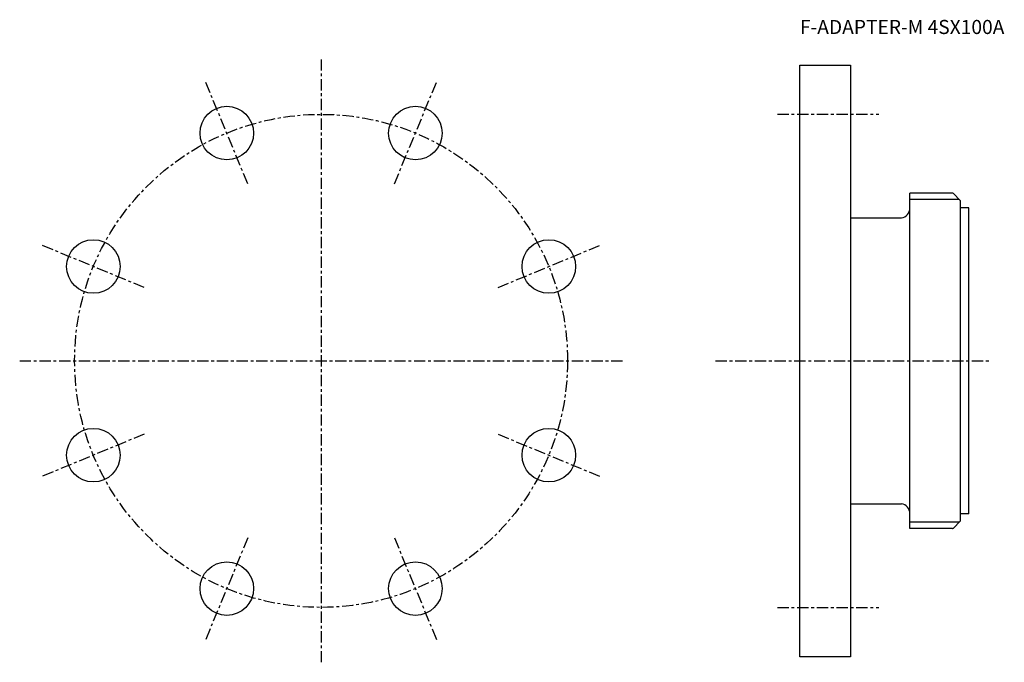
# Model space of a CAD drawing. Extents: x -107 to 243, y -107 to 121.
import ezdxf

# ---------------------------------------------------------------- set-up
doc = ezdxf.new("R2010")
doc.units = 0
doc.header["$MEASUREMENT"] = 0
doc.linetypes.add('CENTER', pattern=[7, 4, -1, 1, -1])
doc.layers.get('0').update_dxf_attribs({"linetype": 'CONTINUOUS'})

msp = doc.modelspace()

# ---------------------------------------------------------------- linework, layer by layer
at = {"linetype": 'CENTER'}
for p, q in [((0, 107), (0, -107)), ((-26.02, 62.82), (-40.95, 98.86)), ((26.02, 62.82), (40.95, 98.86)), ((162, 87.5), (198, 87.5)), ((-62.82, 26.02), (-98.86, 40.95)), ((62.82, 26.02), (98.86, 40.95)), ((-107, 0), (107, 0)), ((140, 0), (237.36, 0)), ((-62.82, -26.02), (-98.86, -40.95)), ((62.82, -26.02), (98.86, -40.95)), ((-26.02, -62.82), (-40.95, -98.86)), ((26.02, -62.82), (40.95, -98.86)), ((162, -87.5), (198, -87.5))]:
    msp.add_line(p, q, dxfattribs=at)
for p, q in [((170, -105), (170, 105)), ((170, 105), (188, 105)), ((188, 105), (188, -105)), ((224.1, 59.5), (209, 59.5)), ((209, -59.5), (209, 59.5)), ((226.55, 57.26), (209, 57.26)), ((224.46, 59.35), (226.85, 56.96)), ((227, -56.6), (227, 56.6)), ((230, 54.35), (227, 54.35)), ((230, -54.35), (230, 54.35)), ((188, 50.8), (206, 50.8)), ((188, -50.8), (206, -50.8)), ((230, -54.35), (227, -54.35)), ((226.55, -57.26), (209, -57.26)), ((226.85, -56.96), (224.46, -59.35)), ((224.1, -59.5), (209, -59.5)), ((188, -105), (170, -105))]:
    msp.add_line(p, q)
msp.add_circle((0, 0), 87.5, dxfattribs=at)
for centre in [(-33.48, 80.84), (33.48, 80.84), (-80.84, 33.48), (80.84, 33.48), (-80.84, -33.48), (80.84, -33.48), (-33.48, -80.84), (33.48, -80.84)]:
    msp.add_circle(centre, 9.5)
for centre, radius, start, end in [((224.1, 59), 0.5, 45, 90), ((226.5, 56.6), 0.5, 0, 45), ((205.64, 54.14), 3.36, 276.2068, 0.9459), ((205.64, -54.14), 3.36, 359.0541, 83.7932), ((224.1, -59), 0.5, 270, 315), ((226.5, -56.6), 0.5, 315, 0)]:
    msp.add_arc(centre, radius, start, end)

# ---------------------------------------------------------------- texts
msp.add_text('F-ADAPTER-M 4SX100A', height=5).set_placement((170, 116))

doc.saveas('drawing.dxf')
